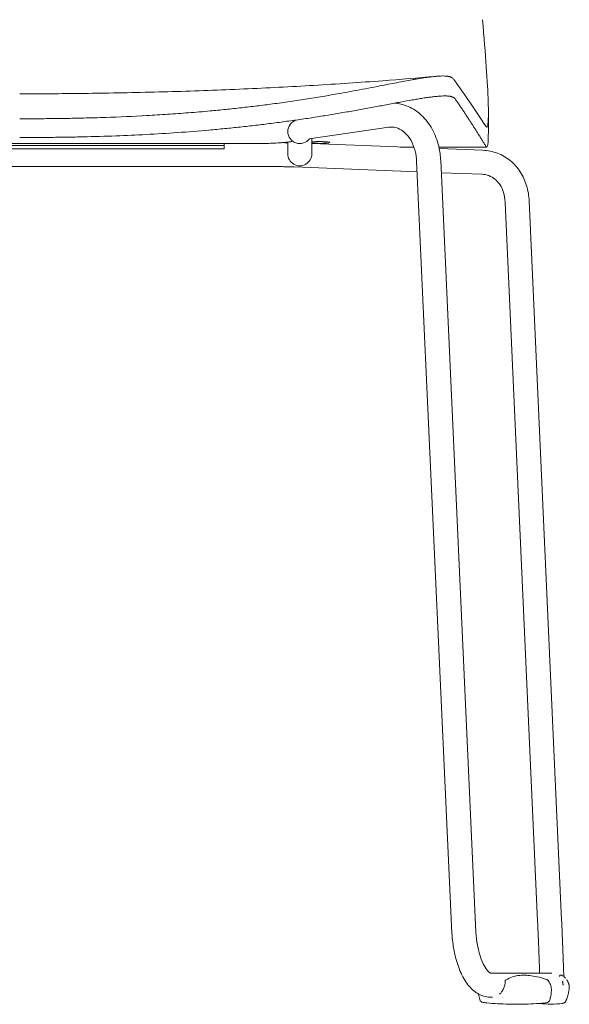
# Model space of a CAD drawing. Units: millimetres. Extents: x -1 to 2546, y -763 to 2000.
# Drawn here: x 274 to 549, y 1236 to 1728 of the extents above; entities that cross this region are included whole.
import ezdxf

# ---------------------------------------------------------------- set-up
doc = ezdxf.new("R2010")
doc.units = ezdxf.units.MM

# ---------------------------------------------------------------- blocks, each defined once
blk = doc.blocks.new('FRONT_2D_ND1P28')
at = {"lineweight": 0, "extrusion": (0, 1, -2.22045e-16)}
for p, q in [((418.96, 1668.56), (458.66, 1674.46)), ((408.18, 1672.15), (408.18, 1672.27)), ((420.18, 1661.16), (420.18, 1668.74)), ((394.16, 1666.3), (154.56, 1666.3)), ((376.36, 1665.37), (172.36, 1665.37)), ((172.36, 1663.66), (376.36, 1663.66)), ((376.36, 1663.66), (376.36, 1666.3)), ((408.18, 1661.16), (408.18, 1667.02)), ((471.28, 1664.26), (420.18, 1666.24)), ((429.22, 1666.85), (429.22, 1666.82)), ((505.57, 1662.94), (483.81, 1663.78)), ((484.53, 1657.97), (502.16, 1272.24)), ((150.93, 1654.8), (397.8, 1654.8)), ((472.78, 1652.2), (411.43, 1654.57)), ((472.54, 1657.43), (490.17, 1271.69)), ((505.11, 1650.95), (484.81, 1651.73)), ((532.92, 1277.74), (516.72, 1637.05)), ((544.9, 1278.28), (528.71, 1637.59)), ((509.34, 1251.8), (540.05, 1251.8)), ((525.85, 1250.76), (525.82, 1250.76)), ((544.53, 1250.84), (544.57, 1250.84)), ((509.23, 1239.8), (510.34, 1239.8)), ((512.23, 1239.8), (512.24, 1239.8)), ((515.46, 1239.8), (515.46, 1239.8)), ((539.36, 1239.8), (539.59, 1239.8)), ((542.62, 1240.11), (542.62, 1240.11))]:
    blk.add_line(p, q, dxfattribs=at)
at = {"lineweight": 0, "extrusion": (0, -2.22045e-16, -1)}
for centre, start, end in [((-505.98, 1239.11), 277.749, 344.289), ((-537.1, 1238.97), 195.8816, 262.299), ((-545.36, 1239.1), 199.8288, 200.2203)]:
    blk.add_arc(centre, 2, start, end, dxfattribs=at)
blk.add_ellipse((414.18, 1672.27), major_axis=(-6, 0), ratio=0.998392, start_param=0, end_param=1.269159, dxfattribs=at)
at = {"lineweight": 0, "extrusion": (-1.4013e-45, -2.22045e-16, -1)}
blk.add_ellipse((414.18, 1672.27), major_axis=(-6, 0), ratio=0.998392, start_param=-2.503118, end_param=0, dxfattribs=at)
at = {"lineweight": 0}
for centre, major_axis, ratio, start_param, end_param in [((422.86, 1666.82), (-6, 0), 0.069121, 1.106054, 1.619376), ((422.86, 1666.82), (6.36, 0), 0.068956, -1.522878, 1.571792), ((422.86, 1666.82), (-6, 0), 0.069121, -1.570661, -1.570655), ((546.97, 1248.21), (0.489, 0.348), 0.969738, -0.001932, 0)]:
    blk.add_ellipse(centre, major_axis=major_axis, ratio=ratio, start_param=start_param, end_param=end_param, dxfattribs=at)
at = {"lineweight": 0, "extrusion": (2.8026e-45, -2.22045e-16, -1)}
blk.add_ellipse((414.18, 1661.16), major_axis=(6, 0), ratio=0.998392, start_param=0, end_param=3.141593, dxfattribs=at)
at = {"lineweight": 0, "extrusion": (-2.46519e-32, -2.22045e-16, -1)}
blk.add_ellipse((537.25, 1248.06), major_axis=(0.202, 0.565), ratio=0.000004, start_param=0, end_param=0.000021, dxfattribs=at)
at = {"lineweight": 0, "extrusion": (-3.00927e-36, -2.22045e-16, -1)}
blk.add_ellipse((539.61, 1245.84), major_axis=(6.85, 0), ratio=1, start_param=-0.354376, end_param=-0.353812, dxfattribs=at)
at = {"lineweight": 0, "extrusion": (3.69779e-32, -2.22045e-16, -1)}
blk.add_ellipse((517.58, 1245.79), major_axis=(-2.25, -6.37), ratio=0.000007, start_param=0.000001, end_param=0.000029, dxfattribs=at)
at = {"lineweight": 0, "extrusion": (-6.16298e-33, -2.22045e-16, -1)}
blk.add_ellipse((539.59, 1286.33), major_axis=(5.84, -49.66), ratio=1, start_param=0, end_param=0.231339, dxfattribs=at)
at = {"lineweight": 0}
for points, knots in [([(505.38, 1728.16), (506.18, 1719.42), (506.82, 1711.52), (507.78, 1697.75), (508.1, 1691.87), (508.41, 1682.51), (508.4, 1679.01), (508.13, 1675.82), (507.99, 1675.1), (507.73, 1674.57), (507.63, 1674.49), (507.47, 1674.5), (507.38, 1674.54), (507.28, 1674.66), (507.23, 1674.72), (507.2, 1674.76), (507.18, 1674.79), (507.16, 1674.81)], [0, 0, 0, 0, 0.25, 0.25, 0.5, 0.5, 0.75, 0.75, 0.875, 0.875, 0.9375, 0.9375, 0.96875, 0.984375, 0.9921875, 0.9921875, 0.9999976, 0.9999976, 0.9999976, 0.9999976]), ([(274.36, 1678.66), (275.73, 1678.66), (278.46, 1678.66), (282.52, 1678.68), (286.55, 1678.71), (290.53, 1678.75), (294.48, 1678.8), (298.4, 1678.86), (302.28, 1678.93), (308.58, 1679.07), (320.45, 1679.41), (334.46, 1680.03), (348.25, 1680.87), (358.76, 1681.63), (368.44, 1682.46), (377.22, 1683.32), (385.03, 1684.15), (392.82, 1685.07), (400.96, 1686.11), (409.39, 1687.29), (418.09, 1688.6), (426.64, 1690), (434.31, 1691.33), (441.1, 1692.57), (447.07, 1693.69), (452.86, 1694.8), (458.03, 1695.81), (462.59, 1696.69), (466.56, 1697.45), (469.79, 1698.04), (472.73, 1698.55), (474.91, 1698.92), (476.87, 1699.21), (478.36, 1699.43), (480.3, 1699.68), (482.47, 1699.9), (484.65, 1700.04), (486.04, 1700.04), (486.92, 1700), (487.41, 1699.97), (487.87, 1699.92), (488.3, 1699.85), (488.7, 1699.78), (489.06, 1699.69), (489.4, 1699.58), (489.7, 1699.47), (489.87, 1699.38), (489.96, 1699.34)], [0, 0, 0, 0, 0.016145, 0.0321227, 0.0479416, 0.0636104, 0.0791374, 0.0945314, 0.1098007, 0.1249541, 0.1687486, 0.2498403, 0.2904162, 0.3319566, 0.3744198, 0.4054957, 0.436748, 0.46798, 0.4992926, 0.535185, 0.5709267, 0.6067148, 0.6423131, 0.6689919, 0.6955452, 0.7222335, 0.7491158, 0.7700617, 0.7909316, 0.811784, 0.8241219, 0.8431339, 0.8529598, 0.8634617, 0.8746267, 0.8961017, 0.9168139, 0.937062, 0.9438573, 0.950702, 0.9575963, 0.9645402, 0.9715337, 0.9785766, 0.9856689, 0.9928101, 1, 1, 1, 1]), ([(274.36, 1691.13), (277.7, 1691.14), (281.03, 1691.14), (294.36, 1691.19), (304.36, 1691.28), (326.43, 1691.61), (338.5, 1691.88), (362.47, 1692.58), (374.38, 1693.01), (397.95, 1694.06), (409.61, 1694.66), (432.74, 1696.04), (444.2, 1696.81), (464.42, 1698.34), (473.19, 1699.06), (481.94, 1699.84)], [0, 0, 0, 0, 10.000036, 10.000036, 40.001287, 40.001287, 76.220462, 76.220462, 112.002593, 112.002593, 147.112934, 147.112934, 181.69069, 181.69069, 208.210243, 208.210243, 208.210243, 208.210243]), ([(274.37, 1669.29), (275.7, 1669.29), (278.22, 1669.29), (281.79, 1669.3), (284.95, 1669.32), (287.69, 1669.34), (292.16, 1669.39), (298.2, 1669.47), (308.98, 1669.68), (321.98, 1670.07), (337.73, 1670.78), (353.18, 1671.72), (366.3, 1672.76), (376.7, 1673.72), (384.52, 1674.52), (392.2, 1675.39), (400, 1676.34), (407.65, 1677.36), (415.34, 1678.45), (422.82, 1679.59), (430.29, 1680.8), (437.53, 1682.03), (444.7, 1683.31), (451.58, 1684.58), (458.28, 1685.83), (464.57, 1687.02), (469.49, 1687.91), (473.13, 1688.54), (475.72, 1688.96), (478.13, 1689.32), (480.33, 1689.61), (482.35, 1689.84), (484.17, 1689.99), (485.79, 1690.07), (486.92, 1690.08), (487.69, 1690.05), (488.18, 1690.02), (488.64, 1689.97), (489.07, 1689.91), (489.48, 1689.84), (489.85, 1689.76), (490.19, 1689.65), (490.51, 1689.54), (490.69, 1689.45), (490.78, 1689.41)], [0, 0, 0, 0, 0.0157816, 0.029921, 0.0424182, 0.0532733, 0.0624866, 0.0954637, 0.1249763, 0.1905484, 0.2498966, 0.3122405, 0.3745495, 0.4066362, 0.4369061, 0.4686022, 0.4994516, 0.5316446, 0.5621243, 0.5940866, 0.6247083, 0.6564405, 0.6868906, 0.7188294, 0.7493048, 0.7809795, 0.8119991, 0.8278216, 0.8433647, 0.8589379, 0.8747973, 0.8902856, 0.9059258, 0.9215706, 0.9371964, 0.943729, 0.9503559, 0.9570843, 0.9639217, 0.9708752, 0.9779523, 0.9851605, 0.9925073, 1, 1, 1, 1]), ([(490.78, 1689.41), (490.82, 1689.38), (490.9, 1689.34), (491.01, 1689.27), (491.12, 1689.2), (491.22, 1689.13), (491.31, 1689.06), (491.4, 1688.98), (491.54, 1688.85), (491.72, 1688.65), (491.85, 1688.47), (491.92, 1688.38)], [0, 0, 0, 0, 0.067052, 0.135555, 0.205513, 0.276932, 0.349816, 0.42417, 0.499996, 0.724347, 1, 1, 1, 1]), ([(491.92, 1688.38), (492.26, 1687.88), (492.93, 1686.89), (493.94, 1685.41), (494.94, 1683.92), (495.94, 1682.44), (496.92, 1680.96), (497.89, 1679.48), (498.86, 1678.01), (499.81, 1676.53), (500.76, 1675.06), (501.7, 1673.59), (502.63, 1672.13), (503.55, 1670.67), (504.46, 1669.21), (505.36, 1667.76), (506.25, 1666.31), (506.85, 1665.34), (507.14, 1664.85)], [0, 0, 0, 0, 0.066557, 0.132573, 0.198047, 0.262981, 0.327372, 0.391223, 0.454533, 0.517302, 0.57953, 0.641218, 0.702366, 0.762973, 0.823039, 0.882566, 0.941553, 1, 1, 1, 1]), ([(461.71, 1686.48), (462.69, 1686.39), (463.66, 1686.24), (467.13, 1685.44), (469.54, 1684.38), (474.03, 1681.42), (476.08, 1679.47), (479.63, 1674.88), (481.1, 1672.2), (483.29, 1666.47), (484.02, 1663.41), (484.43, 1659.52), (484.49, 1658.75), (484.53, 1657.97)], [6.348755, 6.348755, 6.348755, 6.348755, 6.457566, 6.457566, 6.745002, 6.745002, 7.050098, 7.050098, 7.36985, 7.36985, 7.689602, 7.689602, 7.768438, 7.768438, 7.768438, 7.768438]), ([(458.66, 1674.46), (459.88, 1674.64), (461.07, 1674.57), (463.45, 1673.91), (464.65, 1673.32), (466.97, 1671.53), (468.09, 1670.32), (469.98, 1667.46), (470.76, 1665.84), (471.92, 1662.31), (472.31, 1660.4), (472.5, 1658.11), (472.52, 1657.77), (472.54, 1657.43)], [6.169678, 6.169678, 6.169678, 6.169678, 6.48943, 6.48943, 6.809182, 6.809182, 7.128934, 7.128934, 7.426403, 7.426403, 7.717905, 7.717905, 7.768438, 7.768438, 7.768438, 7.768438]), ([(507.14, 1664.86), (507.67, 1663.87), (508.02, 1664.74), (508.19, 1667.23), (508.28, 1668.39), (508.32, 1669.9), (508.33, 1671.73)], [0, 0, 0, 0, 0.2499507, 0.2499507, 0.2499507, 0.3663884, 0.3663884, 0.3663884, 0.3663884]), ([(394.16, 1666.3), (395.39, 1666.3), (396.61, 1666.32), (399.04, 1666.38), (400.24, 1666.42), (402.61, 1666.54), (403.77, 1666.62), (406.03, 1666.8), (407.13, 1666.9), (408.88, 1667.09), (409.56, 1667.18), (410.21, 1667.26)], [4.712389, 4.712389, 4.712389, 4.712389, 4.8533948, 4.8533948, 4.9944007, 4.9944007, 5.1354065, 5.1354065, 5.2764124, 5.2764124, 5.3684675, 5.3684675, 5.3684675, 5.3684675]), ([(408.18, 1666.68), (407.64, 1666.69), (407.1, 1666.7), (406.14, 1666.72), (405.71, 1666.73), (405.28, 1666.74)], [1.1494581, 1.1494581, 1.1494581, 1.1494581, 1.2181236, 1.2181236, 1.2710816, 1.2710816, 1.2710816, 1.2710816]), ([(422.86, 1667.24), (422.47, 1667.23), (421.69, 1667.22), (420.79, 1667.2), (420.3, 1667.18), (420.18, 1667.18)], [0.5000024, 0.5000024, 0.5000024, 0.5000024, 0.5625119, 0.6247863, 0.6476805, 0.6476805, 0.6476805, 0.6476805]), ([(420.18, 1666.44), (420.3, 1666.43), (420.79, 1666.42), (421.68, 1666.41), (422.57, 1666.4), (423.06, 1666.41), (423.16, 1666.41)], [0.3522439, 0.3522439, 0.3522439, 0.3522439, 0.3747554, 0.4373615, 0.4997179, 0.5153797, 0.5153797, 0.5153797, 0.5153797]), ([(429.23, 1666.85), (429.23, 1666.86), (429.22, 1666.86), (429.19, 1666.92), (429, 1666.98), (428.32, 1667.08), (427.84, 1667.13), (426.63, 1667.2), (425.93, 1667.23), (424.42, 1667.26), (423.64, 1667.26), (422.86, 1667.26)], [9.701282, 9.701282, 9.701282, 9.701282, 9.940186, 9.940186, 12.424643, 12.424643, 14.90758, 14.90758, 17.389628, 17.389628, 19.743376, 19.743376, 19.743376, 19.743376]), ([(471.19, 1664.52), (469.97, 1664.52), (468.75, 1664.52), (466.47, 1664.53), (465.4, 1664.53), (464.34, 1664.53)], [36.346215, 36.346215, 36.346215, 36.346215, 40.000001, 40.000001, 43.194628, 43.194628, 43.194628, 43.194628]), ([(507.48, 1664.46), (504.16, 1664.47), (500.85, 1664.47), (492.91, 1664.49), (488.28, 1664.5), (483.65, 1664.5)], [0.054633, 0.054633, 0.054633, 0.054633, 10, 10, 23.877758, 23.877758, 23.877758, 23.877758]), ([(528.71, 1637.59), (528.59, 1640.2), (528.16, 1642.78), (526.67, 1647.69), (525.6, 1650.02), (522.87, 1654.25), (521.19, 1656.15), (517.35, 1659.32), (515.18, 1660.58), (510.53, 1662.35), (508.07, 1662.84), (505.57, 1662.94)], [4.907938, 4.907938, 4.907938, 4.907938, 5.176392, 5.176392, 5.444847, 5.444847, 5.713301, 5.713301, 5.981756, 5.981756, 6.25021, 6.25021, 6.25021, 6.25021]), ([(411.43, 1654.57), (410.63, 1654.6), (409.8, 1654.62), (408.09, 1654.67), (407.21, 1654.7), (405.4, 1654.74), (404.47, 1654.75), (402.6, 1654.78), (401.65, 1654.79), (399.73, 1654.8), (398.76, 1654.8), (397.8, 1654.8)], [0.9830085, 0.9830085, 0.9830085, 0.9830085, 1.100566, 1.100566, 1.2181236, 1.2181236, 1.3356812, 1.3356812, 1.4532388, 1.4532388, 1.5707963, 1.5707963, 1.5707963, 1.5707963]), ([(516.72, 1637.05), (516.65, 1638.71), (516.38, 1640.3), (515.5, 1643.19), (514.89, 1644.49), (513.43, 1646.75), (512.58, 1647.7), (510.71, 1649.24), (509.69, 1649.83), (507.51, 1650.66), (506.34, 1650.9), (505.11, 1650.95)], [4.907938, 4.907938, 4.907938, 4.907938, 5.176392, 5.176392, 5.444847, 5.444847, 5.713301, 5.713301, 5.981756, 5.981756, 6.25021, 6.25021, 6.25021, 6.25021]), ([(533.94, 1251.8), (533.92, 1252.66), (533.88, 1253.6), (533.83, 1255.12), (533.81, 1255.64), (533.78, 1256.71), (533.76, 1257.27), (533.71, 1258.41), (533.69, 1259), (533.65, 1260.18), (533.62, 1260.78), (533.58, 1262), (533.55, 1262.62), (533.5, 1263.89), (533.48, 1264.54), (533.43, 1265.84), (533.4, 1266.5), (533.34, 1267.81), (533.32, 1268.46), (533.26, 1269.78), (533.24, 1270.44), (533.18, 1271.76), (533.15, 1272.43), (533.09, 1273.76), (533.06, 1274.42), (533.01, 1275.72), (532.98, 1276.37), (532.94, 1277.25), (532.93, 1277.49), (532.92, 1277.74)], [5.431397, 5.431397, 5.431397, 5.431397, 5.589492, 5.589492, 5.668446, 5.668446, 5.748408, 5.748408, 5.828358, 5.828358, 5.907282, 5.907282, 5.986523, 5.986523, 6.066785, 6.066785, 6.147043, 6.147043, 6.226274, 6.226274, 6.305578, 6.305578, 6.38591, 6.38591, 6.466245, 6.466245, 6.545553, 6.545553, 6.576273, 6.576273, 6.576273, 6.576273]), ([(546, 1250.06), (545.98, 1250.64), (545.97, 1251.27), (545.93, 1252.39), (545.92, 1252.85), (545.88, 1253.81), (545.87, 1254.31), (545.83, 1255.36), (545.81, 1255.89), (545.77, 1257), (545.75, 1257.56), (545.71, 1258.71), (545.69, 1259.29), (545.64, 1260.5), (545.62, 1261.11), (545.57, 1262.37), (545.55, 1263), (545.5, 1264.29), (545.47, 1264.93), (545.42, 1266.23), (545.39, 1266.88), (545.34, 1268.21), (545.31, 1268.88), (545.25, 1270.23), (545.23, 1270.9), (545.17, 1272.24), (545.14, 1272.9), (545.04, 1275.16), (544.97, 1276.74), (544.9, 1278.28)], [5.29217, 5.29217, 5.29217, 5.29217, 5.417539, 5.417539, 5.498029, 5.498029, 5.579595, 5.579595, 5.661181, 5.661181, 5.741723, 5.741723, 5.821553, 5.821553, 5.90243, 5.90243, 5.983313, 5.983313, 6.063163, 6.063163, 6.142846, 6.142846, 6.223564, 6.223564, 6.304284, 6.304284, 6.383969, 6.383969, 6.576273, 6.576273, 6.576273, 6.576273]), ([(490.17, 1271.69), (490.31, 1268.71), (490.67, 1265.71), (491.8, 1259.93), (492.57, 1257.14), (494.52, 1251.99), (495.68, 1249.62), (498.47, 1245.44), (500.09, 1243.61), (503.89, 1240.93), (506.06, 1240), (508.69, 1239.81), (508.96, 1239.8), (509.23, 1239.8)], [1.521289, 1.521289, 1.521289, 1.521289, 1.845349, 1.845349, 2.16941, 2.16941, 2.493471, 2.493471, 2.817532, 2.817532, 3.108733, 3.108733, 3.141593, 3.141593, 3.141593, 3.141593]), ([(502.16, 1272.24), (502.26, 1270.09), (502.5, 1267.91), (503.25, 1263.76), (503.75, 1261.78), (504.92, 1258.29), (505.57, 1256.77), (506.88, 1254.39), (507.52, 1253.48), (508.56, 1252.32), (508.98, 1252.01), (509.33, 1251.81), (509.39, 1251.79), (509.39, 1251.79)], [1.521289, 1.521289, 1.521289, 1.521289, 1.812449, 1.812449, 2.102052, 2.102052, 2.381486, 2.381486, 2.640622, 2.640622, 2.875022, 2.875022, 3.005799, 3.005799, 3.005799, 3.005799]), ([(517.09, 1248.42), (518.21, 1249.04), (519.3, 1249.55), (521.58, 1250.31), (522.77, 1250.56), (524.62, 1250.74), (525.21, 1250.76), (525.81, 1250.76)], [0.043464, 0.043464, 0.043464, 0.043464, 8.741441, 8.741441, 17.58428, 17.58428, 21.510218, 21.510218, 21.510218, 21.510218]), ([(525.85, 1250.76), (526.78, 1250.76), (527.81, 1250.7), (530.08, 1250.45), (531.32, 1250.25), (534.2, 1249.65), (535.85, 1249.19), (537.45, 1248.62)], [0.006996, 0.006996, 0.006996, 0.006996, 6.015511, 6.015511, 12.405545, 12.405545, 20.739037, 20.739037, 20.739037, 20.739037]), ([(543.93, 1250.17), (543.93, 1250.18), (543.93, 1250.19), (543.93, 1250.24), (543.93, 1250.29), (543.94, 1250.37), (543.95, 1250.41), (543.98, 1250.49), (544, 1250.53), (544.05, 1250.6), (544.07, 1250.63), (544.15, 1250.71), (544.21, 1250.75), (544.32, 1250.8), (544.36, 1250.81), (544.44, 1250.83), (544.49, 1250.84), (544.53, 1250.84)], [2.21502, 2.21502, 2.21502, 2.21502, 2.253146, 2.253146, 2.37883, 2.37883, 2.504491, 2.504491, 2.630149, 2.630149, 2.755806, 2.755806, 2.973552, 2.973552, 3.099177, 3.099177, 3.230788, 3.230788, 3.230788, 3.230788]), ([(544.57, 1250.84), (544.59, 1250.84), (544.61, 1250.84), (544.64, 1250.83), (544.65, 1250.83), (544.69, 1250.83), (544.7, 1250.82), (544.72, 1250.82), (544.73, 1250.81), (544.75, 1250.81), (544.76, 1250.81), (544.78, 1250.8), (544.78, 1250.8), (544.81, 1250.79), (544.81, 1250.78), (544.86, 1250.77), (544.89, 1250.75), (545.09, 1250.65), (545.34, 1250.51), (545.66, 1250.3), (545.69, 1250.28), (545.71, 1250.27)], [0.005392, 0.005392, 0.005392, 0.005392, 0.062478, 0.062478, 0.114093, 0.114093, 0.18775, 0.18775, 0.254735, 0.254735, 0.358505, 0.358505, 0.582227, 0.582227, 1.252435, 1.252435, 3.262727, 3.262727, 9.300638, 9.300638, 9.781431, 9.781431, 9.781431, 9.781431]), ([(546.87, 1249.27), (546.87, 1249.27), (546.82, 1249.33), (546.72, 1249.43), (546.57, 1249.57), (546.43, 1249.7), (546.29, 1249.83), (546.16, 1249.93), (546.08, 1250), (546.04, 1250.03)], [0.0882603, 0.0882603, 0.0882603, 0.0882603, 0.089737, 0.1112151, 0.1323122, 0.1530292, 0.173367, 0.1933265, 0.2110285, 0.2110285, 0.2110285, 0.2110285]), ([(513.96, 1241.29), (514.32, 1241.62), (514.66, 1241.99), (515.33, 1242.9), (515.64, 1243.46), (516.15, 1244.6), (516.35, 1245.2), (516.63, 1246.39), (516.71, 1247), (516.73, 1247.65), (516.73, 1247.74), (516.73, 1247.82)], [4.329463, 4.329463, 4.329463, 4.329463, 5.829755, 5.829755, 7.712808, 7.712808, 9.628422, 9.628422, 11.691575, 11.691575, 12.014305, 12.014305, 12.014305, 12.014305]), ([(516.73, 1247.82), (516.73, 1247.89), (516.74, 1247.97), (516.78, 1248.1), (516.82, 1248.17), (516.88, 1248.25), (516.9, 1248.27), (516.92, 1248.3)], [0, 0, 0, 0, 0.2141172, 0.2141172, 0.4311246, 0.4311246, 0.525233, 0.525233, 0.525233, 0.525233]), ([(537.45, 1248.62), (537.54, 1248.59), (537.62, 1248.55), (537.79, 1248.46), (537.88, 1248.4), (537.95, 1248.31)], [0, 0, 0, 0, 0.4142371, 0.4142371, 0.8299468, 0.8299468, 0.8299468, 0.8299468]), ([(537.96, 1248.31), (538.51, 1247.65), (538.97, 1246.9), (539.61, 1245.33), (539.79, 1244.49), (539.83, 1243.48), (539.82, 1243.29), (539.81, 1243.1)], [0, 0, 0, 0, 2.624867, 2.624867, 5.208185, 5.208185, 5.79043, 5.79043, 5.79043, 5.79043]), ([(545.61, 1245.82), (545.61, 1245.83), (545.61, 1246), (545.6, 1246.33), (545.54, 1246.78), (545.45, 1247.23), (545.36, 1247.52), (545.32, 1247.67)], [0.90830904, 0.90830904, 0.90830904, 0.90830904, 0.9107424, 0.93242287, 0.95451644, 0.9770376, 1, 1, 1, 1]), ([(548.74, 1244.51), (548.74, 1244.59), (548.74, 1244.76), (548.73, 1245.02), (548.7, 1245.31), (548.66, 1245.6), (548.61, 1245.89), (548.54, 1246.2), (548.45, 1246.53), (548.33, 1246.89), (548.18, 1247.28), (547.98, 1247.69), (547.75, 1248.13), (547.55, 1248.41), (547.46, 1248.55)], [0.2669759, 0.2669759, 0.2669759, 0.2669759, 0.3053369, 0.3528195, 0.4012781, 0.4507158, 0.5011353, 0.5525691, 0.6106115, 0.6752644, 0.7465291, 0.8244063, 0.9088966, 1, 1, 1, 1]), ([(539.81, 1243.07), (539.74, 1241.86), (539.56, 1240.63), (539.2, 1239.09), (539.11, 1238.76), (539.02, 1238.43)], [0.041813, 0.041813, 0.041813, 0.041813, 3.894194, 3.894194, 4.942074, 4.942074, 4.942074, 4.942074]), ([(547.24, 1238.42), (547.51, 1239.16), (547.75, 1239.91), (548.19, 1241.4), (548.39, 1242.14), (548.56, 1242.88)], [0, 0, 0, 0, 0.5, 0.5, 1, 1, 1, 1]), ([(507.54, 1236.92), (507.54, 1236.92), (507.54, 1236.92), (507.54, 1236.92), (507.54, 1236.92), (507.54, 1236.92), (507.53, 1236.92), (507.53, 1236.92), (507.53, 1236.92), (507.53, 1236.92), (507.53, 1236.92), (507.52, 1236.92), (507.52, 1236.92), (507.49, 1236.92), (507.47, 1236.93), (507.41, 1236.93), (507.35, 1236.94), (507.15, 1236.96), (506.99, 1236.97), (506.46, 1237.03), (506.08, 1237.07), (505.71, 1237.13)], [0, 0, 0, 0, 0.00008, 0.00008, 0.00032, 0.00032, 0.00104, 0.00104, 0.0032, 0.0032, 0.00968, 0.00968, 0.02912, 0.02912, 0.08744, 0.08744, 0.2624, 0.2624, 0.787287, 0.787287, 2.051841, 2.051841, 2.051841, 2.051841]), ([(507.54, 1236.92), (509.37, 1236.76), (511.2, 1236.62), (514.87, 1236.42), (516.71, 1236.35), (520.38, 1236.26), (522.22, 1236.25), (525.9, 1236.29), (527.73, 1236.34), (531.41, 1236.5), (533.24, 1236.61), (535.07, 1236.75)], [3.10094509, 3.10094509, 3.10094509, 3.10094509, 3.11606187, 3.11606187, 3.13117865, 3.13117865, 3.14629544, 3.14629544, 3.16141222, 3.16141222, 3.176529, 3.176529, 3.176529, 3.176529]), ([(537.36, 1236.99), (536.98, 1236.94), (536.6, 1236.89), (536.03, 1236.83), (535.84, 1236.81), (535.55, 1236.79), (535.46, 1236.78), (535.31, 1236.77), (535.27, 1236.76), (535.19, 1236.76), (535.17, 1236.76), (535.13, 1236.75), (535.12, 1236.75), (535.1, 1236.75), (535.1, 1236.75), (535.09, 1236.75), (535.09, 1236.75), (535.08, 1236.75), (535.08, 1236.75), (535.08, 1236.75), (535.08, 1236.75), (535.08, 1236.75), (535.08, 1236.75), (535.08, 1236.75), (535.08, 1236.75), (535.07, 1236.75), (535.07, 1236.75), (535.07, 1236.75), (535.07, 1236.75), (535.07, 1236.75), (535.07, 1236.75), (535.07, 1236.75), (535.07, 1236.75), (535.07, 1236.75), (535.07, 1236.75), (535.07, 1236.75), (535.07, 1236.75), (535.07, 1236.75)], [0.003546, 0.003546, 0.003546, 0.003546, 1.283661, 1.283661, 1.925888, 1.925888, 2.247051, 2.247051, 2.407639, 2.407639, 2.487934, 2.487934, 2.528081, 2.528081, 2.548155, 2.548155, 2.558192, 2.558192, 2.56321, 2.56321, 2.56572, 2.56572, 2.566974, 2.566974, 2.567601, 2.567601, 2.567915, 2.567915, 2.568072, 2.568072, 2.56815, 2.56815, 2.56819, 2.56819, 2.568209, 2.568209, 2.568229, 2.568229, 2.568229, 2.568229]), ([(547.23, 1238.41), (547.18, 1238.27), (547.14, 1238.16), (547.09, 1238.03), (547.08, 1237.99), (547.05, 1237.93), (547.05, 1237.91), (547.02, 1237.86), (547.02, 1237.84), (546.97, 1237.75), (546.95, 1237.71), (546.87, 1237.57), (546.85, 1237.54), (546.79, 1237.47), (546.75, 1237.42), (546.66, 1237.31), (546.61, 1237.25), (546.44, 1237.09), (546.3, 1236.99), (546.01, 1236.83), (545.85, 1236.77), (545.6, 1236.7), (545.51, 1236.69), (545.42, 1236.68)], [0, 0, 0, 0, 10.000392, 10.000392, 16.243866, 16.243866, 19.360642, 19.360642, 20.933808, 20.933808, 21.795261, 21.795261, 21.988766, 21.988766, 22.241633, 22.241633, 22.493413, 22.493413, 22.999885, 22.999885, 23.513882, 23.513882, 23.782686, 23.782686, 23.782686, 23.782686])]:
    blk.add_open_spline(points, degree=3, knots=knots, dxfattribs=at)
for points in [[(489.96, 1699.34), (490.57, 1699.01), (490.87, 1698.67), (491.13, 1698.31)], [(491.13, 1698.31), (496.47, 1690.9), (501.82, 1683.09), (507.16, 1674.81)], [(508.36, 1681.05), (508.35, 1677.96), (508.34, 1674.85), (508.33, 1671.73)], [(525.85, 1250.76), (525.85, 1250.76), (525.85, 1250.76), (525.85, 1250.76)], [(544.53, 1250.84), (544.53, 1250.84), (544.53, 1250.84), (544.53, 1250.84)], [(546.01, 1249.85), (546.01, 1249.85), (546.01, 1249.85), (546.01, 1249.85)], [(516.92, 1248.3), (516.97, 1248.34), (517.02, 1248.38), (517.08, 1248.41)], [(545.32, 1247.67), (545.31, 1247.7), (545.3, 1247.73), (545.29, 1247.76)], [(546.04, 1248.48), (546.04, 1248.48), (546.04, 1248.48), (546.04, 1248.48)], [(546.05, 1248.22), (546.05, 1248.22), (546.05, 1248.22), (546.05, 1248.22)], [(547.44, 1248.57), (547.45, 1248.57), (547.45, 1248.56), (547.46, 1248.56)], [(504.05, 1238.58), (503.79, 1239.5), (503.6, 1240.42), (503.46, 1241.34)], [(548.56, 1242.88), (548.68, 1243.42), (548.74, 1243.95), (548.74, 1244.48)], [(504.05, 1238.57), (504.05, 1238.57), (504.05, 1238.57), (504.05, 1238.57)], [(505.71, 1237.13), (505.71, 1237.13), (505.71, 1237.13), (505.71, 1237.13)], [(507.54, 1236.92), (507.54, 1236.92), (507.54, 1236.92), (507.54, 1236.92)], [(532.18, 1237.93), (532.18, 1237.93), (532.18, 1237.93), (532.18, 1237.93)], [(535.07, 1236.75), (535.07, 1236.75), (535.07, 1236.75), (535.07, 1236.75)], [(537.36, 1236.99), (537.36, 1236.99), (537.36, 1236.99), (537.37, 1236.99)], [(539.02, 1238.43), (539.02, 1238.43), (539.02, 1238.43), (539.02, 1238.43)], [(545.42, 1236.68), (545.42, 1236.68), (545.42, 1236.68), (545.42, 1236.68)]]:
    blk.add_open_spline(points, degree=3, dxfattribs=at)

msp = doc.modelspace()

# ---------------------------------------------------------------- block references
msp.add_blockref('FRONT_2D_ND1P28', (0, 0))

doc.saveas('drawing.dxf')
